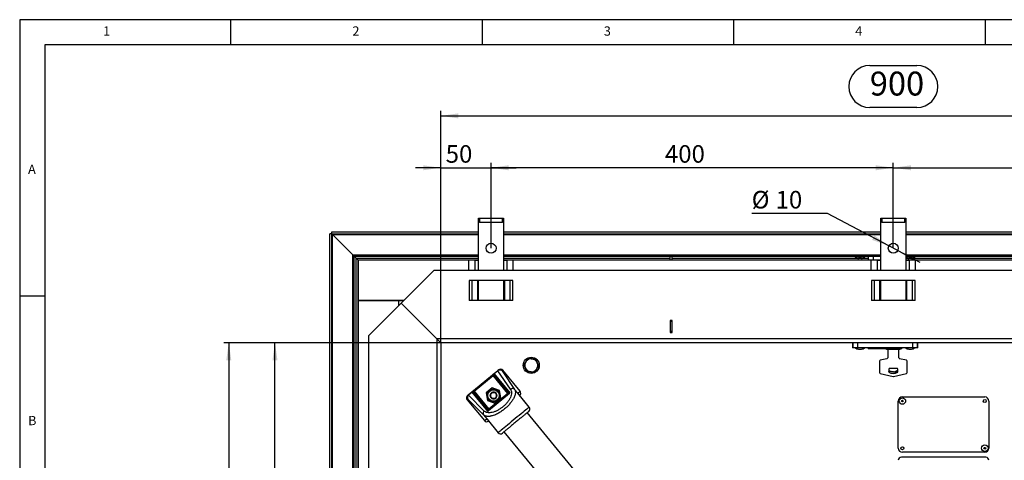
# Model space of a CAD drawing. Extents: x 5 to 593, y 5 to 415.
# Drawn here: x 5 to 201, y 327 to 415 of the extents above; entities that cross this region are included whole.
import ezdxf

# ---------------------------------------------------------------- set-up
doc = ezdxf.new("R2010")
doc.units = 0
doc.layers.get('0').update_dxf_attribs({"linetype": 'CONTINUOUS'})
doc.layers.add('FORMAT', color=7, linetype='CONTINUOUS')
doc.styles.add('SLDTEXTSTYLE0', font='ISOCP', dxfattribs={"width": 0.96})
doc.dimstyles.new('SLDDIMSTYLE0', dxfattribs={"dimtxt": 3.5, "dimasz": 3.5, "dimexe": 0, "dimexo": 0.0625, "dimgap": 0.875, "dimtad": 1, "dimlfac": 5, "dimrnd": 1e-09, "dimzin": 12, "dimdsep": 46, "dimtxsty": 'SLDTEXTSTYLE0', "dimsah": 1, "dimcen": 0.09, "dimadec": 0, "dimazin": 0, "dimtfac": 1, "dimtofl": 0, "dimtmove": 0, "dimatfit": 3, "dimfxl": 1, "dimtolj": 1, "dimtzin": 12, "dimarcsym": 0})
doc.dimstyles.new('SLDDIMSTYLE1', dxfattribs={"dimtxt": 4.441962, "dimasz": 3.5, "dimexe": 0, "dimexo": 0.0625, "dimgap": 1.11049, "dimtad": 1, "dimlfac": 5, "dimrnd": 1e-09, "dimzin": 12, "dimdsep": 46, "dimtxsty": 'SLDTEXTSTYLE0', "dimsah": 1, "dimcen": 0.09, "dimadec": 0, "dimazin": 0, "dimtfac": 1, "dimtofl": 0, "dimtmove": 0, "dimatfit": 3, "dimfxl": 1, "dimtolj": 1, "dimtzin": 12, "dimarcsym": 0})
doc.dimstyles.new('SLDDIMSTYLE2', dxfattribs={"dimtxt": 3.5, "dimasz": 3.5, "dimexe": 0, "dimexo": 0.0625, "dimgap": 0.875, "dimtad": 0, "dimtih": 1, "dimtoh": 1, "dimlfac": 5, "dimrnd": 1e-09, "dimzin": 12, "dimdsep": 46, "dimtxsty": 'SLDTEXTSTYLE0', "dimsah": 1, "dimcen": 0, "dimadec": 0, "dimazin": 0, "dimtfac": 1, "dimtmove": 0, "dimatfit": 3, "dimfxl": 1, "dimtolj": 1, "dimtzin": 12, "dimarcsym": 0})
doc.dimstyles.new('SLDDIMSTYLE3', dxfattribs={"dimtxt": 3.5, "dimasz": 3.5, "dimexe": 0, "dimexo": 0.0625, "dimgap": 0.875, "dimtad": 1, "dimlfac": 5, "dimrnd": 1e-09, "dimzin": 12, "dimdsep": 46, "dimtxsty": 'SLDTEXTSTYLE0', "dimsah": 1, "dimcen": 0.09, "dimadec": 0, "dimazin": 0, "dimtfac": 1, "dimtmove": 0, "dimatfit": 0, "dimfxl": 1, "dimtolj": 1, "dimtzin": 12, "dimarcsym": 0})

# ---------------------------------------------------------------- blocks, each defined once
blk = doc.blocks.new('_D_4')
at = {"layer": 'FORMAT', "transparency": 16777216}
for p, q in [((88.74, 350.73), (45.58, 350.73)), ((46.58, 350.73), (46.58, 210.73)), ((36.56, 276.06), (36.56, 285.4)), ((44.91, 285.4), (44.91, 276.06)), ((88.74, 210.73), (45.58, 210.73))]:
    blk.add_line(p, q, dxfattribs=at)
for centre, start, end in [((40.74, 285.4), 0, 180), ((40.74, 276.06), 180, 0)]:
    blk.add_arc(centre, 4.18, start, end, dxfattribs=at)
for points in [[(46.58, 350.73), (46.08, 347.23), (47.08, 347.23)], [(46.58, 210.73), (47.08, 214.23), (46.08, 214.23)]]:
    blk.add_solid(points, dxfattribs=at)
at = {"layer": 'FORMAT', "transparency": 16777216, "insert": (37.77, 276.06, 35.82), "char_height": 4.762, "attachment_point": 1, "rotation": 90, "style": 'SLDTEXTSTYLE0'}
blk.add_mtext('700', dxfattribs=at)
blk = doc.blocks.new('_D_5')
at = {"layer": 'FORMAT', "transparency": 16777216}
for p, q in [((174.06, 405.88), (183.42, 405.88)), ((183.42, 397.53), (174.06, 397.53)), ((88.74, 350.73), (88.74, 396.86)), ((88.74, 395.86), (268.74, 395.86)), ((268.74, 350.73), (268.74, 396.86))]:
    blk.add_line(p, q, dxfattribs=at)
for centre, start, end in [((174.06, 401.7), 90, 270), ((183.42, 401.7), 270, 90)]:
    blk.add_arc(centre, 4.18, start, end, dxfattribs=at)
for points in [[(88.74, 395.86), (92.24, 395.36), (92.24, 396.36)], [(268.74, 395.86), (265.24, 396.36), (265.24, 395.36)]]:
    blk.add_solid(points, dxfattribs=at)
at = {"layer": 'FORMAT', "transparency": 16777216, "insert": (174.06, 404.67, 35.82), "char_height": 4.762, "attachment_point": 1, "style": 'SLDTEXTSTYLE0'}
blk.add_mtext('900', dxfattribs=at)
blk = doc.blocks.new('_D_6')
at = {"layer": 'FORMAT', "transparency": 16777216}
for p, q in [((178.74, 369.53), (178.74, 386.53)), ((258.74, 369.53), (258.74, 386.53)), ((178.74, 385.53), (258.74, 385.53))]:
    blk.add_line(p, q, dxfattribs=at)
for points in [[(178.74, 385.53), (182.24, 385.03), (182.24, 386.03)], [(258.74, 385.53), (255.24, 386.03), (255.24, 385.03)]]:
    blk.add_solid(points, dxfattribs=at)
at = {"layer": 'FORMAT', "transparency": 16777216, "insert": (213.32, 390.04, 35.82), "char_height": 3.5, "attachment_point": 1, "style": 'SLDTEXTSTYLE0'}
blk.add_mtext('400', dxfattribs=at)
blk = doc.blocks.new('_D_7')
at = {"layer": 'FORMAT', "transparency": 16777216}
for p, q in [((98.74, 369.53), (98.74, 386.53)), ((178.74, 369.53), (178.74, 386.53)), ((178.74, 385.53), (98.74, 385.53))]:
    blk.add_line(p, q, dxfattribs=at)
for points in [[(98.74, 385.53), (102.24, 385.03), (102.24, 386.03)], [(178.74, 385.53), (175.24, 386.03), (175.24, 385.03)]]:
    blk.add_solid(points, dxfattribs=at)
at = {"layer": 'FORMAT', "transparency": 16777216, "insert": (133.32, 390.04, 35.82), "char_height": 3.5, "attachment_point": 1, "style": 'SLDTEXTSTYLE0'}
blk.add_mtext('400', dxfattribs=at)
blk = doc.blocks.new('_D_8')
at = {"layer": 'FORMAT', "transparency": 16777216}
for p, q in [((165.66, 376.42), (150.57, 376.42)), ((177.85, 369.99), (165.66, 376.42)), ((179.62, 369.06), (177.85, 369.99)), ((179.62, 369.06), (184.04, 366.73))]:
    blk.add_line(p, q, dxfattribs=at)
for points in [[(177.85, 369.99), (174.99, 372.07), (174.52, 371.18)], [(179.62, 369.06), (182.48, 366.98), (182.95, 367.87)]]:
    blk.add_solid(points, dxfattribs=at)
at = {"layer": 'FORMAT', "transparency": 16777216, "char_height": 3.5, "attachment_point": 1, "style": 'SLDTEXTSTYLE0'}
for s, insert in [('%%c', (150.57, 380.93, 35.82)), ('10', (155.33, 380.93, 35.82))]:
    blk.add_mtext(s, dxfattribs=dict(at, insert=insert))
blk = doc.blocks.new('_D_11')
at = {"layer": 'FORMAT', "transparency": 16777216}
for p, q in [((88.74, 350.73), (54.77, 350.73)), ((55.77, 280.73), (55.77, 350.73)), ((69.94, 280.73), (54.77, 280.73))]:
    blk.add_line(p, q, dxfattribs=at)
for points in [[(55.77, 350.73), (55.27, 347.23), (56.27, 347.23)], [(55.77, 280.73), (56.27, 284.23), (55.27, 284.23)]]:
    blk.add_solid(points, dxfattribs=at)
at = {"layer": 'FORMAT', "transparency": 16777216, "insert": (51.26, 310.49, 35.82), "char_height": 3.5, "attachment_point": 1, "rotation": 90, "style": 'SLDTEXTSTYLE0'}
blk.add_mtext('350', dxfattribs=at)
blk = doc.blocks.new('_D_12')
at = {"layer": 'FORMAT', "transparency": 16777216}
for p, q in [((88.74, 350.73), (88.74, 386.53)), ((98.74, 369.53), (98.74, 386.53)), ((88.74, 385.53), (83.74, 385.53)), ((88.74, 385.53), (98.74, 385.53)), ((98.74, 385.53), (103.74, 385.53))]:
    blk.add_line(p, q, dxfattribs=at)
for points in [[(88.74, 385.53), (85.24, 386.03), (85.24, 385.03)], [(98.74, 385.53), (102.24, 385.03), (102.24, 386.03)]]:
    blk.add_solid(points, dxfattribs=at)
at = {"layer": 'FORMAT', "transparency": 16777216, "insert": (89.72, 390.04, 35.82), "char_height": 3.5, "attachment_point": 1, "style": 'SLDTEXTSTYLE0'}
blk.add_mtext('50', dxfattribs=at)

msp = doc.modelspace()

# ---------------------------------------------------------------- linework, layer by layer
at = {"color": 7, "linetype": 'Continuous'}
for p, q in [((589, 415), (5, 415)), ((5, 415), (5, 5)), ((47, 410), (47, 415)), ((97, 415), (97, 410)), ((147, 410), (147, 415)), ((197, 415), (197, 410)), ((584, 410), (10, 410)), ((10, 410), (10, 10)), ((96.236811, 374.725469), (96.236811, 375.525471)), ((96.236811, 375.525471), (96.436809, 375.525471)), ((96.236811, 365.125468), (96.236811, 374.725469)), ((96.436809, 374.725469), (96.236811, 374.725469)), ((96.436809, 375.525471), (101.036809, 375.525471)), ((96.436809, 374.725469), (101.036809, 374.725469)), ((101.036809, 375.525471), (101.236812, 375.525471)), ((101.236812, 374.725469), (101.036809, 374.725469)), ((101.236812, 375.525471), (101.236812, 374.725469)), ((101.236812, 374.725469), (101.236812, 365.125468)), ((176.23681, 374.725469), (176.23681, 375.525471)), ((176.23681, 375.525471), (176.43681, 375.525471)), ((176.23681, 365.125468), (176.23681, 374.725469)), ((176.43681, 374.725469), (176.23681, 374.725469)), ((176.43681, 375.525471), (181.03681, 375.525471)), ((176.43681, 374.725469), (181.03681, 374.725469)), ((181.03681, 375.525471), (181.23681, 375.525471)), ((181.23681, 374.725469), (181.03681, 374.725469)), ((181.23681, 375.525471), (181.23681, 374.725469)), ((181.23681, 374.725469), (181.23681, 365.125468)), ((67.079143, 372.383144), (66.679136, 372.383144)), ((66.679136, 283.22547), (66.679136, 372.383144)), ((67.079143, 372.383144), (67.079143, 372.783139)), ((67.079143, 372.783139), (96.236811, 372.783139)), ((67.079143, 372.383144), (96.236811, 372.383144)), ((67.079143, 283.22547), (67.079143, 372.383144)), ((71.251039, 368.211242), (67.222027, 372.240254)), ((101.236812, 372.783139), (176.23681, 372.783139)), ((101.236812, 372.383144), (176.23681, 372.383144)), ((181.23681, 372.783139), (256.236808, 372.783139)), ((181.23681, 372.383144), (256.236808, 372.383144)), ((71.536807, 367.925468), (96.236811, 367.925468)), ((71.536807, 283.22547), (71.536807, 367.925468)), ((72.316806, 367.145469), (71.936814, 367.525467)), ((96.236811, 367.145469), (72.316806, 367.145469)), ((72.316806, 283.22547), (72.316806, 367.145469)), ((72.336809, 367.125472), (72.336809, 359.125468)), ((94.336812, 367.125472), (72.336809, 367.125472)), ((94.336812, 365.125468), (94.336812, 367.125472)), ((95.585338, 367.125472), (94.336812, 367.125472)), ((95.585338, 367.125472), (96.236811, 367.125472)), ((101.236812, 367.925468), (176.23681, 367.925468)), ((176.23681, 367.145469), (101.236812, 367.145469)), ((101.236812, 367.125472), (101.888279, 367.125472)), ((103.136812, 367.125472), (101.888279, 367.125472)), ((174.33681, 367.125472), (103.136812, 367.125472)), ((103.136812, 365.125468), (103.136812, 367.125472)), ((134.336809, 367.145469), (134.336809, 367.925468)), ((134.73681, 367.145469), (134.73681, 367.925468)), ((171.178687, 367.72547), (171.16681, 367.72547)), ((173.06681, 367.72547), (171.178687, 367.72547)), ((171.63681, 367.925468), (171.63681, 367.72547)), ((171.850186, 367.465469), (171.84681, 367.465469)), ((172.38681, 367.465469), (171.850186, 367.465469)), ((172.59681, 367.72547), (172.59681, 367.925468)), ((173.73681, 367.925468), (173.73681, 367.145469)), ((174.33681, 365.125468), (174.33681, 367.125472)), ((175.585338, 367.125472), (174.33681, 367.125472)), ((175.585338, 367.125472), (176.23681, 367.125472)), ((181.23681, 367.925468), (256.236808, 367.925468)), ((183.06681, 367.72547), (181.23681, 367.72547)), ((256.236808, 367.145469), (181.23681, 367.145469)), ((181.23681, 367.125472), (181.888282, 367.125472)), ((181.63681, 367.925468), (181.63681, 367.72547)), ((181.850186, 367.465469), (181.84681, 367.465469)), ((182.38681, 367.465469), (181.850186, 367.465469)), ((183.13681, 367.125472), (181.888282, 367.125472)), ((182.59681, 367.72547), (182.59681, 367.925468)), ((183.13681, 365.125468), (183.13681, 367.125472)), ((254.336808, 367.125472), (183.13681, 367.125472)), ((80.836813, 358.625468), (87.336813, 365.125468)), ((270.136808, 365.125468), (87.336813, 365.125468)), ((103.068183, 363.12547), (94.405441, 363.12547)), ((96.236811, 359.125468), (96.236811, 363.12547)), ((101.236812, 363.12547), (101.236812, 359.125468)), ((183.068181, 363.12547), (174.405439, 363.12547)), ((176.23681, 359.125468), (176.23681, 363.12547)), ((181.23681, 363.12547), (181.23681, 359.125468)), ((10, 360), (5, 360)), ((81.336812, 359.125468), (72.336809, 359.125468)), ((72.336809, 359.125468), (80.336807, 359.125468)), ((72.336809, 359.125468), (72.336809, 285.12547)), ((80.836813, 358.625468), (74.336807, 352.125468)), ((80.336807, 359.125468), (80.336807, 358.125469)), ((80.336807, 359.125468), (81.336812, 359.125468)), ((80.836813, 358.625468), (87.936811, 351.52547)), ((103.068183, 359.125468), (94.405441, 359.125468)), ((183.068181, 359.125468), (174.405439, 359.125468)), ((134.73681, 355.125471), (134.336809, 355.125471)), ((134.336809, 355.125471), (134.336809, 352.725473)), ((134.73681, 354.925468), (134.336809, 354.925468)), ((134.73681, 352.725473), (134.73681, 355.125471)), ((134.73681, 352.92547), (134.336809, 352.92547)), ((134.336809, 352.725473), (134.73681, 352.725473)), ((74.336807, 352.125468), (74.336807, 209.325471)), ((268.736808, 350.725468), (88.736812, 350.725468)), ((88.736812, 350.725468), (88.736812, 210.725471)), ((166.73681, 350.685468), (166.73681, 350.725468)), ((190.73681, 350.685468), (166.73681, 350.685468)), ((170.61681, 350.685468), (170.61681, 349.745467)), ((183.61681, 349.745467), (183.61681, 350.685468)), ((190.73681, 350.685468), (190.73681, 350.725468)), ((170.756495, 349.725469), (170.63681, 349.725469)), ((171.592034, 349.725469), (170.756495, 349.725469)), ((182.641586, 349.725469), (171.592034, 349.725469)), ((171.84681, 349.465468), (172.22501, 349.465468)), ((172.22501, 349.465468), (172.38681, 349.465468)), ((173.73681, 349.725469), (173.73681, 349.525472)), ((174.73681, 349.525472), (173.73681, 349.525472)), ((177.362037, 349.525472), (174.73681, 349.525472)), ((177.23681, 349.525472), (177.410015, 349.425467)), ((177.362037, 349.725469), (177.362037, 349.525472)), ((180.43681, 349.525472), (177.362037, 349.525472)), ((177.410015, 349.425467), (180.032991, 349.425467)), ((177.63681, 349.425467), (177.63681, 347.746536)), ((179.83681, 347.746536), (179.83681, 349.425467)), ((180.032991, 349.425467), (180.205334, 349.525472)), ((180.032991, 349.425467), (180.063398, 349.425467)), ((180.23681, 349.525472), (180.063398, 349.425467)), ((180.43681, 349.525472), (180.43681, 349.725469)), ((181.84681, 349.465468), (182.346796, 349.465468)), ((182.346796, 349.465468), (182.38681, 349.465468)), ((183.477125, 349.725469), (182.641586, 349.725469)), ((183.59681, 349.725469), (183.477125, 349.725469)), ((175.98681, 347.064402), (175.98681, 344.786539)), ((177.479443, 347.551134), (176.144177, 347.259804)), ((181.329444, 347.259804), (179.994177, 347.551134)), ((181.48681, 344.786539), (181.48681, 347.064402)), ((99.337326, 344.584646), (100.076864, 345.194146)), ((100.224195, 345.315572), (100.076864, 345.194146)), ((104.503779, 341.067507), (101.069377, 345.234629)), ((177.83681, 345.425471), (177.83681, 344.957253)), ((179.43681, 345.625469), (178.03681, 345.625469)), ((179.63681, 344.957253), (179.63681, 345.425471)), ((95.247374, 341.213843), (99.028651, 344.330242)), ((99.340115, 344.266793), (102.235786, 340.753337)), ((176.144177, 344.591137), (178.694177, 344.03477)), ((178.779443, 344.03477), (181.329444, 344.591137)), ((94.199155, 340.349939), (94.938694, 340.959444)), ((98.145835, 337.382534), (95.250164, 340.895989)), ((98.97968, 341.762962), (97.776739, 340.771535)), ((97.776739, 340.771535), (98.033867, 339.234045)), ((98.883472, 340.813472), (98.890398, 340.825471)), ((98.890398, 340.825471), (98.90425, 340.825471)), ((100.439755, 341.216894), (98.97968, 341.762962)), ((99.569373, 340.825471), (99.583219, 340.825471)), ((99.583219, 340.825471), (99.590145, 340.813472)), ((100.696884, 339.679405), (100.439755, 341.216894)), ((93.969838, 339.383432), (97.40424, 335.21631)), ((94.199155, 340.349939), (94.051824, 340.228512)), ((98.033867, 339.234045), (99.493937, 338.687977)), ((102.413015, 340.640231), (98.223005, 337.186965)), ((98.543988, 340.225473), (98.550914, 340.237465)), ((98.550914, 340.213474), (98.543988, 340.225473)), ((98.890398, 339.625468), (98.883472, 339.637467)), ((98.90425, 339.625468), (98.890398, 339.625468)), ((99.493937, 338.687977), (100.696884, 339.679405)), ((99.583219, 339.625468), (99.569373, 339.625468)), ((99.590145, 339.637467), (99.583219, 339.625468)), ((99.922703, 340.237465), (99.929629, 340.225473)), ((99.929629, 340.225473), (99.922703, 340.213474)), ((104.112629, 340.594729), (104.036979, 340.682789)), ((106.330369, 337.907829), (104.114584, 340.596345)), ((179.73681, 329.725471), (179.73681, 339.125469)), ((180.53681, 339.92547), (196.93681, 339.92547)), ((197.73681, 339.125469), (197.73681, 329.725471)), ((176.663477, 250.996991), (105.940275, 336.808815)), ((97.871039, 335.601034), (97.944705, 335.511657)), ((97.940914, 335.508534), (100.156854, 332.819828)), ((101.310144, 332.992812), (172.033343, 247.180992)), ((197.13681, 327.92547), (180.33681, 327.92547)), ((196.93681, 328.925469), (180.53681, 328.925469))]:
    msp.add_line(p, q, dxfattribs=at)
at = {"color": 8, "linetype": 'Continuous'}
for p, q in [((96.436809, 375.525471), (96.436809, 374.725469)), ((101.036809, 374.725469), (101.036809, 375.525471)), ((176.43681, 375.525471), (176.43681, 374.725469)), ((181.03681, 374.725469), (181.03681, 375.525471)), ((67.222027, 372.240254), (96.236811, 372.240254)), ((67.222027, 283.22547), (67.222027, 372.240254)), ((101.236812, 372.240254), (176.23681, 372.240254)), ((181.23681, 372.240254), (256.236808, 372.240254)), ((71.251039, 368.211242), (96.236811, 368.211242)), ((71.251039, 283.22547), (71.251039, 368.211242)), ((101.236812, 368.211242), (176.23681, 368.211242)), ((181.23681, 368.211242), (256.236808, 368.211242)), ((71.936814, 367.525467), (96.236811, 367.525467)), ((71.936814, 291.12547), (71.936814, 367.525467)), ((95.585338, 365.125468), (95.585338, 367.125472)), ((101.236812, 367.525467), (134.336809, 367.525467)), ((101.888279, 367.125472), (101.888279, 365.125468)), ((134.73681, 367.525467), (171.50227, 367.525467)), ((172.73135, 367.525467), (173.73681, 367.525467)), ((174.73681, 367.925468), (174.73681, 367.145469)), ((175.585338, 365.125468), (175.585338, 367.125472)), ((181.23681, 367.525467), (181.50227, 367.525467)), ((181.888282, 367.125472), (181.888282, 365.125468)), ((182.73135, 367.525467), (222.73681, 367.525467)), ((94.405441, 363.12547), (94.405441, 359.125468)), ((94.971124, 359.125468), (94.971124, 363.12547)), ((96.019654, 363.12547), (96.019654, 359.125468)), ((101.45397, 359.125468), (101.45397, 363.12547)), ((102.502493, 363.12547), (102.502493, 359.125468)), ((103.068183, 359.125468), (103.068183, 363.12547)), ((174.405439, 363.12547), (174.405439, 359.125468)), ((174.971125, 359.125468), (174.971125, 363.12547)), ((176.019653, 363.12547), (176.019653, 359.125468)), ((181.453967, 359.125468), (181.453967, 363.12547)), ((182.502496, 363.12547), (182.502496, 359.125468)), ((183.068181, 359.125468), (183.068181, 363.12547)), ((269.536809, 351.52547), (87.936811, 351.52547)), ((87.936811, 351.52547), (87.936811, 209.925469)), ((170.73668, 349.745467), (170.73668, 350.685468)), ((171.589271, 350.685468), (171.589271, 349.745467)), ((182.64435, 349.745467), (182.64435, 350.685468)), ((183.496941, 350.685468), (183.496941, 349.745467)), ((170.61681, 349.745467), (170.73668, 349.745467)), ((170.73668, 349.745467), (171.589271, 349.745467)), ((171.589271, 349.745467), (182.64435, 349.745467)), ((174.73681, 349.725469), (174.73681, 349.525472)), ((182.64435, 349.745467), (183.496941, 349.745467)), ((183.496941, 349.745467), (183.61681, 349.745467)), ((100.121759, 345.139673), (99.38222, 344.530174)), ((102.625028, 341.453734), (100.121759, 345.139673)), ((101.069377, 345.234629), (100.920908, 345.112267)), ((100.920908, 345.112267), (103.424178, 341.426327)), ((95.37457, 341.059508), (99.155847, 344.175907)), ((102.081446, 340.626135), (99.155847, 344.175907)), ((99.38222, 344.530174), (102.502362, 340.744355)), ((94.983588, 340.904971), (94.244049, 340.295466)), ((98.10373, 337.119159), (94.983588, 340.904971)), ((95.37457, 341.059508), (98.300169, 337.509736)), ((104.036979, 340.682789), (103.424178, 341.426327)), ((104.036979, 340.682789), (104.503779, 341.067507)), ((94.118313, 339.505794), (93.969838, 339.383432)), ((97.258244, 336.344566), (94.118313, 339.505794)), ((97.38398, 337.134245), (94.244049, 340.295466)), ((102.081446, 340.626135), (98.300169, 337.509736)), ((106.326578, 337.904706), (104.036979, 340.682789)), ((97.258244, 336.344566), (97.871039, 335.601034)), ((97.40424, 335.21631), (97.871039, 335.601034))]:
    msp.add_line(p, q, dxfattribs=at)
at = {"color": 7, "linetype": 'Continuous', "flags": 128}
for points in [[(67.222027, 372.240254), (67.172722, 372.289559), (67.132727, 372.329553), (67.103259, 372.359016), (67.085211, 372.377064), (67.079143, 372.383144)], [(67.222027, 372.240254), (67.161803, 372.300484), (67.11661, 372.345665), (67.08862, 372.373661), (67.079143, 372.383144)], [(71.536807, 367.925468), (71.517841, 367.944434), (71.461861, 368.000426), (71.371488, 368.090787), (71.251039, 368.211242)], [(71.536807, 367.925468), (71.517841, 367.944434), (71.461861, 368.000426), (71.371488, 368.090787), (71.251039, 368.211242)], [(71.936814, 367.525467), (71.85878, 367.603507), (71.783738, 367.678543), (71.714584, 367.747697), (71.653966, 367.808315), (71.60422, 367.858055), (71.567253, 367.895022), (71.544496, 367.917785), (71.536807, 367.925468)], [(71.936814, 367.525467), (71.867351, 367.59493), (71.799998, 367.662277), (71.736805, 367.72547), (71.679692, 367.782583), (71.630387, 367.831888), (71.590404, 367.871877), (71.560935, 367.901346), (71.542887, 367.919394), (71.536807, 367.925468)], [(87.936811, 351.52547), (88.09288, 351.369395), (88.242958, 351.219323), (88.381265, 351.081016), (88.502495, 350.959786), (88.601987, 350.860294), (88.675914, 350.786367), (88.72144, 350.740841), (88.736812, 350.725468)], [(87.936811, 351.52547), (88.09288, 351.369395), (88.242958, 351.219323), (88.381265, 351.081016), (88.502495, 350.959786), (88.601987, 350.860294), (88.675914, 350.786367), (88.72144, 350.740841), (88.736812, 350.725468)]]:
    msp.add_lwpolyline(points, dxfattribs=at)
at = {"color": 8, "linetype": 'Continuous', "flags": 128}
for points in [[(100.121759, 345.139673), (100.111399, 345.152243), (100.102339, 345.163235), (100.094615, 345.17261), (100.088261, 345.180323), (100.08329, 345.186355), (100.079725, 345.190677), (100.07758, 345.193281), (100.076864, 345.194146)], [(99.028651, 344.330242), (99.031095, 344.327279), (99.038331, 344.318494), (99.050085, 344.30423), (99.065904, 344.285038), (99.08518, 344.261649), (99.107168, 344.23497), (99.131034, 344.206014), (99.155847, 344.175907)], [(99.310188, 344.303104), (99.307219, 344.30066), (99.29844, 344.293424), (99.284176, 344.28167), (99.264984, 344.265851), (99.241595, 344.246575), (99.21491, 344.224581), (99.18596, 344.200721), (99.155847, 344.175907)], [(99.337326, 344.584646), (99.338041, 344.583776), (99.340181, 344.581177), (99.343745, 344.57685), (99.348716, 344.570818), (99.355076, 344.563105), (99.362801, 344.553735), (99.371861, 344.542744), (99.38222, 344.530174)], [(94.983588, 340.904971), (94.973229, 340.917542), (94.964175, 340.928533), (94.95645, 340.937903), (94.95009, 340.945622), (94.945119, 340.951648), (94.941555, 340.955975), (94.939409, 340.958574), (94.938694, 340.959444)], [(95.37457, 341.059508), (95.344464, 341.034689), (95.315508, 341.010829), (95.288829, 340.988835), (95.26544, 340.969559), (95.246248, 340.95374), (95.231984, 340.941986), (95.223199, 340.93475), (95.220236, 340.932306)], [(95.247374, 341.213843), (95.249818, 341.21088), (95.257054, 341.202095), (95.268808, 341.187831), (95.284627, 341.168639), (95.303903, 341.14525), (95.325897, 341.118571), (95.349757, 341.089615), (95.37457, 341.059508)], [(102.235786, 340.753337), (102.232818, 340.750893), (102.224038, 340.743651), (102.209775, 340.731897), (102.190582, 340.716078), (102.167193, 340.696802), (102.140508, 340.674814), (102.111558, 340.650954), (102.081446, 340.626135)], [(94.244049, 340.295466), (94.23369, 340.308037), (94.22463, 340.319028), (94.216911, 340.328398), (94.210551, 340.336117), (94.20558, 340.342149), (94.202016, 340.34647), (94.19987, 340.349069), (94.199155, 340.349939)], [(102.208648, 340.471801), (102.206205, 340.474763), (102.198968, 340.483549), (102.187209, 340.497806), (102.171389, 340.517005), (102.152119, 340.540388), (102.130125, 340.567073), (102.106265, 340.596029), (102.081446, 340.626135)], [(98.300169, 337.509736), (98.270063, 337.484923), (98.241107, 337.461057), (98.214428, 337.439069), (98.191039, 337.419793), (98.171846, 337.403973), (98.157583, 337.392219), (98.148797, 337.384977), (98.145835, 337.382534)], [(98.300169, 337.509736), (98.324988, 337.479624), (98.348848, 337.450674), (98.370842, 337.423989), (98.390118, 337.4006), (98.405938, 337.381407), (98.417692, 337.367144), (98.424928, 337.358364), (98.427371, 337.355396)], [(106.326578, 337.904706), (106.281386, 337.867459), (106.18584, 337.788715), (106.041525, 337.669774), (105.850832, 337.512609), (105.616919, 337.31983), (105.343674, 337.094631), (105.035619, 336.840739), (104.697857, 336.562368), (104.335992, 336.264136), (103.956018, 335.950973), (103.564237, 335.628083), (103.167145, 335.300806), (102.771316, 334.974578), (102.383314, 334.654805), (102.009575, 334.34678), (101.656292, 334.055617), (101.329319, 333.786132), (101.034073, 333.542802), (100.775455, 333.329656), (100.557749, 333.150228), (100.384555, 333.007493), (100.25876, 332.903817), (100.182436, 332.84091), (100.156854, 332.819828)], [(106.326578, 337.904706), (106.327466, 337.905439), (106.328235, 337.906071), (106.328885, 337.906607), (106.329421, 337.907049), (106.329833, 337.907388), (106.330131, 337.907633), (106.330309, 337.907782), (106.330369, 337.907829)]]:
    msp.add_lwpolyline(points, dxfattribs=at)
at = {"color": 7, "linetype": 'Continuous'}
for centre, radius in [((98.73681, 369.52547), 1), ((178.73681, 369.52547), 1), ((106.73681, 346.22547), 1.6), ((99.23681, 340.22547), 1.3), ((180.53681, 339.12547), 0.65), ((180.53681, 339.12547), 0.18), ((196.93681, 339.12547), 0.3), ((180.53681, 329.72547), 0.3), ((196.93681, 329.72547), 0.65), ((196.93681, 329.72547), 0.18)]:
    msp.add_circle(centre, radius, dxfattribs=at)
at = {"color": 8, "linetype": 'Continuous'}
msp.add_circle((99.23681, 340.22547), 1.14, dxfattribs=at)
at = {"color": 7, "linetype": 'Continuous'}
for centre, radius, start, end in [((171.84681, 368.4847), 1.019231, 228.15099651, 270), ((172.38681, 368.4847), 1.019231, 270, 311.84900349), ((181.84681, 368.4847), 1.019231, 233.23813128, 270), ((182.38681, 368.4847), 1.019231, 270, 311.84900349), ((170.63681, 349.74547), 0.02, 180, 270), ((171.84681, 350.4847), 1.019231, 228.15099651, 270), ((172.38681, 350.4847), 1.019231, 270, 311.84900349), ((181.84681, 350.4847), 1.019231, 228.15099651, 270), ((182.38681, 350.4847), 1.019231, 270, 311.84900349), ((183.59681, 349.74547), 0.02, 270, 0), ((106.73681, 346.22547), 1.3, 142.00269145, 202.00269145), ((106.73681, 346.22547), 1.3, 82.00269145, 142.00269145), ((106.73681, 346.22547), 1.3, 22.00269145, 82.00269145), ((106.73681, 346.22547), 1.3, 322.00269145, 22.00269145), ((176.18681, 347.064401), 0.2, 102.30801582, 180), ((177.43681, 347.746538), 0.2, 282.30801582, 0), ((180.03681, 347.746538), 0.2, 180, 257.69198418), ((181.28681, 347.064401), 0.2, 0, 77.69198418), ((106.73681, 346.22547), 1.3, 202.00269145, 262.00269145), ((106.73681, 346.22547), 1.3, 262.00269145, 322.00269145), ((176.18681, 344.786538), 0.2, 180, 257.69198418), ((178.03681, 345.42547), 0.2, 90, 180), ((178.73681, 346.22547), 1.3, 226.18693854, 262.00269145), ((178.03681, 344.957253), 0.2, 180, 248.67631374), ((178.73681, 346.22547), 1.6, 236.18449864, 303.81550136), ((178.73681, 346.75047), 2.125, 248.67631374, 291.32368626), ((178.73681, 346.22547), 1.3, 262.00269145, 313.81306146), ((179.43681, 345.42547), 0.2, 0, 90), ((179.43681, 344.957253), 0.2, 291.32368626, 0), ((181.28681, 344.786538), 0.2, 282.30801582, 0), ((99.464524, 344.430306), 0.2, 129.49419212, 219.49419212), ((178.73681, 344.230175), 0.2, 257.69198418, 282.30801582), ((95.065896, 340.805106), 0.2, 39.49419212, 129.49419212), ((99.23681, 340.22547), 0.686, 121.00187458, 178.99812542), ((99.23681, 340.22547), 0.6, 90, 150), ((99.23681, 340.22547), 0.686, 61.00187458, 118.99812542), ((99.23681, 340.22547), 0.6, 30, 90), ((99.23681, 340.22547), 0.686, 1.00187458, 58.99812542), ((99.23681, 340.22547), 0.686, 181.00187458, 238.99812542), ((99.23681, 340.22547), 0.6, 150, 210), ((99.23681, 340.22547), 0.6, 210, 270), ((99.23681, 340.22547), 0.686, 241.00187458, 298.99812542), ((99.23681, 340.22547), 0.6, 270, 330), ((99.23681, 340.22547), 0.686, 301.00187458, 358.99812542), ((99.23681, 340.22547), 0.6, 330, 30), ((180.53681, 339.12547), 0.8, 90, 180), ((196.93681, 339.12547), 0.8, 360, 90), ((105.867353, 337.526229), 0.6, 309.49419212, 39.49419212), ((100.619867, 333.201429), 0.6, 219.49419212, 309.49419212), ((180.53681, 329.72547), 0.8, 180, 270), ((196.93681, 329.72547), 0.8, 270, 360), ((180.33681, 327.32547), 0.6, 90, 180), ((197.13681, 327.32547), 0.6, 0, 90)]:
    msp.add_arc(centre, radius, start, end, dxfattribs=at)
at = {"color": 8, "linetype": 'Continuous'}
for centre, radius, start, end in [((170.756585, 349.745375), 0.019905, 179.73466978, 269.74208473), ((171.627509, 349.740561), 0.038551, 172.68950488, 203.04615983), ((182.606107, 349.740563), 0.038556, 336.95447143, 7.30776916), ((183.477035, 349.745375), 0.019906, 270.25944171, 0.26380379), ((100.457947, 344.731189), 0.599627, 39.45889058, 129.45949556), ((100.506758, 344.700955), 0.583693, 44.8030043, 131.268705), ((99.493884, 344.377267), 0.189339, 126.13971287, 215.69510716), ((95.112349, 340.766149), 0.189344, 43.29354718, 132.84668699), ((94.580805, 339.887446), 0.599631, 129.52952694, 219.52967309), ((94.601163, 339.833758), 0.583699, 127.7205812, 214.18540312)]:
    msp.add_arc(centre, radius, start, end, dxfattribs=at)
at = {"color": 7, "linetype": 'Continuous'}
for centre, start_param, end_param in [((100.605797, 344.852561), 3.1415926536, 4.7123889804), ((104.040197, 340.68544), 1.5707963268, 3.1415926536), ((94.433423, 339.765499), 4.7123889804, 6.2831853072), ((97.867823, 335.598378), 0, 1.5707963268)]:
    msp.add_ellipse(centre, major_axis=(-0.463582, -0.382069), ratio=0.9987726602, start_param=start_param, end_param=end_param, dxfattribs=at)
for points, knots in [([(105.250297, 346.434316), (105.288333, 346.483001), (105.438935, 346.675771), (105.595406, 346.876072), (105.712358, 347.025784)], [0, 0, 0, 0, 0.252560364, 1, 1, 1, 1]), ([(105.712358, 347.025784), (105.753752, 347.078768), (105.910152, 347.278958), (106.062439, 347.4739), (106.174419, 347.617247)], [0, 0, 0, 0, 0.2646687919, 1, 1, 1, 1]), ([(106.174419, 347.617247), (106.295128, 347.600289), (106.538758, 347.566061), (106.790608, 347.530678), (106.917677, 347.512826)], [0, 0, 0, 0, 0.4954567975, 1, 1, 1, 1]), ([(106.917677, 347.512826), (106.935299, 347.510351), (107.186288, 347.475103), (107.432243, 347.44054), (107.66093, 347.408404)], [0, 0, 0, 0, 0.0702079149, 1, 1, 1, 1]), ([(107.66093, 347.408404), (107.706596, 347.295388), (107.798766, 347.067283), (107.894051, 346.831484), (107.942126, 346.712514)], [0, 0, 0, 0, 0.4954591956, 1, 1, 1, 1]), ([(107.942126, 346.712514), (107.948793, 346.696014), (108.043743, 346.461017), (108.1368, 346.230736), (108.223323, 346.016624)], [0, 0, 0, 0, 0.070215196, 1, 1, 1, 1]), ([(105.531494, 345.738425), (105.524827, 345.754926), (105.429877, 345.989923), (105.33682, 346.220204), (105.250297, 346.434316)], [0, 0, 0, 0, 0.070215196, 1, 1, 1, 1]), ([(105.812691, 345.042535), (105.767024, 345.155552), (105.674854, 345.383657), (105.579569, 345.619455), (105.531494, 345.738425)], [0, 0, 0, 0, 0.4954591956, 1, 1, 1, 1]), ([(106.555943, 344.938114), (106.538321, 344.940589), (106.287332, 344.975837), (106.041377, 345.010399), (105.812691, 345.042535)], [0, 0, 0, 0, 0.0702079149, 1, 1, 1, 1]), ([(107.299201, 344.833692), (107.178493, 344.850651), (106.934862, 344.884878), (106.683012, 344.920262), (106.555943, 344.938114)], [0, 0, 0, 0, 0.4954567975, 1, 1, 1, 1]), ([(107.761262, 345.425155), (107.644309, 345.275445), (107.487838, 345.075146), (107.337237, 344.882378), (107.299201, 344.833692)], [0, 0, 0, 0, 0.7474380878, 1, 1, 1, 1]), ([(108.223323, 346.016624), (108.111341, 345.873278), (107.959053, 345.678335), (107.802656, 345.478141), (107.761262, 345.425155)], [0, 0, 0, 0, 0.7353266746, 1, 1, 1, 1]), ([(178.555945, 344.938114), (178.538322, 344.940589), (178.287331, 344.975834), (178.041376, 345.010398), (177.81269, 345.042535)], [0, 0, 0, 0, 0.0702141564, 1, 1, 1, 1]), ([(179.299201, 344.833692), (179.178493, 344.850651), (178.934864, 344.884878), (178.683014, 344.920262), (178.555945, 344.938114)], [0, 0, 0, 0, 0.49545740452, 1, 1, 1, 1]), ([(179.63681, 345.26585), (179.561818, 345.169855), (179.447354, 345.02333), (179.337191, 344.88232), (179.299201, 344.833692)], [0, 0, 0, 0, 0.6551504652, 1, 1, 1, 1]), ([(99.028651, 344.330242), (99.067466, 344.362234), (99.127388, 344.411623), (99.199327, 344.47091), (99.248437, 344.511378), (99.288335, 344.544273), (99.326777, 344.575948), (99.33318, 344.581228), (99.337326, 344.584646)], [0, 0, 0, 0, 0.2394390836, 0.3696351429, 0.4999983153, 0.6301931119, 0.7605604577, 1, 1, 1, 1]), ([(99.340115, 344.266793), (99.33143, 344.27733), (99.314061, 344.298404), (99.311479, 344.301537), (99.310188, 344.303104)], [0, 0, 0, 0, 0.5000011833, 1, 1, 1, 1]), ([(94.938694, 340.959444), (94.942842, 340.962863), (94.949245, 340.96814), (94.987674, 340.999803), (95.02755, 341.032672), (95.076671, 341.07316), (95.148606, 341.132439), (95.208557, 341.18185), (95.247374, 341.213843)], [0, 0, 0, 0, 0.2394413563, 0.3696271337, 0.5000003363, 0.6301930087, 0.7605532618, 1, 1, 1, 1]), ([(95.250164, 340.895989), (95.241479, 340.906529), (95.224109, 340.927608), (95.221527, 340.93074), (95.220236, 340.932306)], [0, 0, 0, 0, 0.5000054138, 1, 1, 1, 1]), ([(98.550914, 340.237465), (98.598778, 340.320365), (98.682, 340.464508), (98.800007, 340.668899), (98.85887, 340.770858), (98.883472, 340.813472)], [0, 0, 0, 0, 0.4406777454, 0.7662253719, 1, 1, 1, 1]), ([(98.90425, 340.825471), (98.929529, 340.825471), (99.030529, 340.825471), (99.22138, 340.825471), (99.425465, 340.825471), (99.533764, 340.825471), (99.569373, 340.825471)], [0, 0, 0, 0, 0.121023363, 0.4835417377, 0.8301899768, 1, 1, 1, 1]), ([(99.590145, 340.813472), (99.638008, 340.730572), (99.721231, 340.586429), (99.839238, 340.382039), (99.898101, 340.28008), (99.922703, 340.237465)], [0, 0, 0, 0, 0.4406777454, 0.7662253719, 1, 1, 1, 1]), ([(102.208648, 340.471801), (102.226962, 340.490787), (102.26359, 340.52876), (102.285182, 340.606498), (102.278833, 340.686928), (102.250135, 340.7312), (102.235786, 340.753337)], [0, 0, 0, 0, 0.2499934713, 0.5000011272, 0.7499893346, 1, 1, 1, 1]), ([(102.413033, 340.640285), (102.431471, 340.65673), (102.459305, 340.681557), (102.488024, 340.717968), (102.497645, 340.735674), (102.502362, 340.744355)], [0, 0, 0, 0, 0.500056818, 0.7549132911, 1, 1, 1, 1]), ([(98.883472, 339.637467), (98.835611, 339.720367), (98.752391, 339.864511), (98.634386, 340.068902), (98.575518, 340.17086), (98.550914, 340.213474)], [0, 0, 0, 0, 0.4406736516, 0.7662213196, 1, 1, 1, 1]), ([(99.569373, 339.625468), (99.533764, 339.625468), (99.425465, 339.625468), (99.22138, 339.625468), (99.030529, 339.625468), (98.929529, 339.625468), (98.90425, 339.625468)], [0, 0, 0, 0, 0.1698100232, 0.5164582623, 0.878976637, 1, 1, 1, 1]), ([(99.922703, 340.213474), (99.874841, 340.130574), (99.791622, 339.98643), (99.673617, 339.782039), (99.614749, 339.680081), (99.590145, 339.637467)], [0, 0, 0, 0, 0.4406736516, 0.7662213196, 1, 1, 1, 1]), ([(104.155801, 340.54633), (104.151268, 340.554837), (104.12329, 340.607343), (104.07633, 340.648391), (104.036979, 340.682789)], [0, 0, 0, 0, 0.1620096871, 1, 1, 1, 1]), ([(98.10373, 337.119159), (98.113184, 337.122136), (98.132413, 337.128193), (98.173668, 337.149644), (98.203313, 337.172217), (98.222969, 337.187185)], [0, 0, 0, 0, 0.2457838441, 0.499893203, 1, 1, 1, 1]), ([(98.427371, 337.355396), (98.405236, 337.34105), (98.360964, 337.312357), (98.280534, 337.305994), (98.202801, 337.327604), (98.164823, 337.364224), (98.145835, 337.382534)], [0, 0, 0, 0, 0.2499885633, 0.5000014375, 0.75000007, 1, 1, 1, 1]), ([(106.248955, 337.063214), (106.246723, 337.061375), (106.242269, 337.057707), (106.205815, 337.027662), (106.144054, 336.976764), (106.048112, 336.897692), (105.909116, 336.783131), (105.740193, 336.643915), (105.551464, 336.488368), (105.347971, 336.320659), (105.118079, 336.13119), (104.857485, 335.916417), (104.574675, 335.683338), (104.166352, 335.346805), (103.733335, 334.98993), (103.298976, 334.63194), (102.980938, 334.369824), (102.675721, 334.11828), (102.392991, 333.885263), (102.13236, 333.670459), (101.902487, 333.481008), (101.698973, 333.313278), (101.510247, 333.157729), (101.341373, 333.018554), (101.202181, 332.903838), (101.090593, 332.811872), (101.015593, 332.75006), (101.00598, 332.742133), (101.001469, 332.738414)], [0, 0, 0, 0, 0.0301697075, 0.0602022177, 0.0903685599, 0.1263945501, 0.1645897821, 0.2048816895, 0.2382694003, 0.2716668516, 0.3078903137, 0.3441233952, 0.3825194241, 0.4209252348, 0.4999452152, 0.539527861, 0.5791201464, 0.6175162053, 0.6559216762, 0.6921452199, 0.728378204, 0.7617660325, 0.7951636227, 0.8354470677, 0.8736407358, 0.9096766051, 0.957621991, 1, 1, 1, 1]), ([(97.871039, 335.601034), (97.886408, 335.575652), (97.915711, 335.527255), (97.956381, 335.477795), (97.982503, 335.455763), (97.988747, 335.450497)], [0, 0, 0, 0, 0.4563249362, 0.8700577018, 1, 1, 1, 1])]:
    msp.add_open_spline(points, degree=3, knots=knots, dxfattribs=at)
at = {"color": 8, "linetype": 'Continuous'}
for points, knots in [([(103.424178, 341.426327), (103.455931, 341.370246), (103.513149, 341.269188), (103.562483, 341.087289), (103.583498, 340.898213), (103.573987, 340.654849), (103.520347, 340.368596), (103.408946, 340.035026), (103.224908, 339.631207), (102.937968, 339.152969), (102.51311, 338.596356), (102.011089, 338.05701), (101.444446, 337.547007), (100.938424, 337.16571), (100.523978, 336.893935), (100.177601, 336.689002), (99.79726, 336.492319), (99.387585, 336.315312), (99.029255, 336.193534), (98.720688, 336.115461), (98.457332, 336.069404), (98.19907, 336.047689), (97.936149, 336.054474), (97.684376, 336.100226), (97.444347, 336.191499), (97.322642, 336.2916), (97.258244, 336.344566)], [0, 0, 0, 0, 0.0362779701, 0.0653724898, 0.099387515, 0.1302826038, 0.1756209182, 0.2179815792, 0.2574005342, 0.3205352637, 0.3801629291, 0.4406094286, 0.4999032069, 0.5591945697, 0.5892883518, 0.6197239944, 0.6591333333, 0.7000627956, 0.7425967371, 0.7718925255, 0.8028391488, 0.835453464, 0.8697496919, 0.9116241228, 0.9532371681, 1, 1, 1, 1]), ([(102.625028, 341.453734), (102.680412, 341.351308), (102.79066, 341.147417), (102.829265, 340.756709), (102.771279, 340.32098), (102.609977, 339.848905), (102.35287, 339.358883), (102.008079, 338.86798), (101.587925, 338.394293), (101.107682, 337.95545), (100.585186, 337.567875), (100.039973, 337.245926), (99.492247, 337.001259), (98.962138, 336.842483), (98.467946, 336.774315), (98.02916, 336.80063), (97.653028, 336.913145), (97.473944, 337.060314), (97.38398, 337.134245)], [0, 0, 0, 0, 0.0663093565, 0.1319977804, 0.1966028687, 0.2598289851, 0.3215772899, 0.3819592006, 0.4412816733, 0.5000000046, 0.5587182311, 0.6180407745, 0.6784225079, 0.7401707903, 0.8033969534, 0.8680021437, 0.933690232, 1, 1, 1, 1]), ([(102.235786, 340.753337), (102.268101, 340.72565), (102.310973, 340.688917), (102.409741, 340.694911), (102.461, 340.716427), (102.486036, 340.731636), (102.497144, 340.740289), (102.502362, 340.744355)], [0, 0, 0, 0, 0.662954145, 0.8795460344, 0.9494749938, 0.976263564, 1, 1, 1, 1]), ([(103.424178, 341.426327), (103.372567, 341.472377), (103.269346, 341.564477), (103.051619, 341.609694), (102.821938, 341.579817), (102.690664, 341.495761), (102.625028, 341.453734)], [0, 0, 0, 0, 0.2499984524, 0.4999979353, 0.7500018136, 1, 1, 1, 1]), ([(97.38398, 337.134245), (97.33019, 337.077843), (97.222609, 336.96504), (97.149412, 336.745295), (97.152209, 336.522939), (97.222899, 336.404024), (97.258244, 336.344566)], [0, 0, 0, 0, 0.24999941883, 0.49999906426, 0.74999717001, 1, 1, 1, 1]), ([(98.10373, 337.119159), (98.108717, 337.123502), (98.119332, 337.132747), (98.139054, 337.15441), (98.169952, 337.200626), (98.194719, 337.296422), (98.166845, 337.345524), (98.145835, 337.382534)], [0, 0, 0, 0, 0.023729035, 0.0505150231, 0.1204501204, 0.3370437059, 1, 1, 1, 1])]:
    msp.add_open_spline(points, degree=3, knots=knots, dxfattribs=at)

# ---------------------------------------------------------------- texts
at = {"color": 7, "linetype": 'Continuous', "char_height": 1.852083, "attachment_point": 1, "style": 'SLDTEXTSTYLE0'}
for s, insert in [('1', (21.583341, 413.668016)), ('2', (71.166675, 413.668016)), ('3', (121.166675, 413.668016)), ('4', (171.166675, 413.668016)), ('A', (6.666667, 386.168016)), ('B', (6.666667, 336.168016))]:
    msp.add_mtext(s, dxfattribs=dict(at, insert=insert))

# ---------------------------------------------------------------- dimensions: what is measured, and where the dimension line sits
at = {"layer": 'FORMAT'}
for base, p1, p2, angle, dimstyle, picture, middle in [((268.73681, 397.52547), (88.73681, 350.72547), (268.73681, 350.72547), 0, 'SLDDIMSTYLE1', '_D_5', (178.73681, 397.52547)), ((98.73681, 385.52547), (178.73681, 369.52547), (98.73681, 369.52547), 0, 'SLDDIMSTYLE0', '_D_7', (138.73681, 385.52547)), ((258.73681, 385.52547), (178.73681, 369.52547), (258.73681, 369.52547), 0, 'SLDDIMSTYLE0', '_D_6', (218.73681, 385.52547)), ((44.911925, 210.72547), (88.73681, 350.72547), (88.73681, 210.72547), 90, 'SLDDIMSTYLE1', '_D_4', (44.911925, 280.72547)), ((55.772081, 350.72547), (69.93681, 280.72547), (88.73681, 350.72547), 90, 'SLDDIMSTYLE0', '_D_11', (55.772081, 315.72547))]:
    dim = msp.add_linear_dim(base=base, p1=p1, p2=p2, angle=angle, dimstyle=dimstyle, dxfattribs=at)
    dim.commit()
    dim.dimension.update_dxf_attribs({"geometry": picture, "text_midpoint": middle, "dimtype": 160})
dim = msp.add_linear_dim(base=(98.73681, 385.52547), p1=(88.73681, 350.72547), p2=(98.73681, 369.52547), dimstyle='SLDDIMSTYLE3', dxfattribs=at)
dim.commit()
dim.dimension.update_dxf_attribs({"geometry": '_D_12', "text_midpoint": (93.73681, 385.52547), "dimtype": 160})
dim = msp.add_diameter_dim_2p(p1=(177.852334, 369.992055), p2=(179.621286, 369.058884), dimstyle='SLDDIMSTYLE2', dxfattribs=at)
dim.commit()
dim.dimension.update_dxf_attribs({"geometry": '_D_8', "text_midpoint": (156.618559, 379.674741), "dimtype": 163})

doc.saveas('drawing.dxf')
